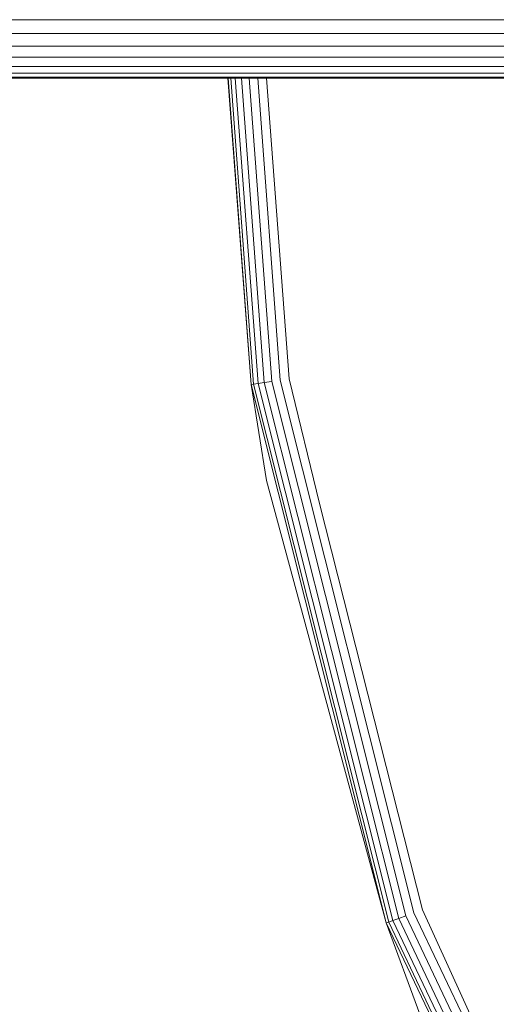
# Model space of a CAD drawing. Units: millimetres. Extents: x 3265 to 578302, y 1630 to 596964.
# Drawn here: x 5404 to 5424, y 5337 to 5378 of the extents above; entities that cross this region are included whole.
import ezdxf

# ---------------------------------------------------------------- set-up
doc = ezdxf.new("R2010")
doc.units = ezdxf.units.MM
doc.layers.add('Контур', color=7, linetype='Continuous', lineweight=15)

msp = doc.modelspace()

# ---------------------------------------------------------------- linework, layer by layer
at = {"layer": 'Контур'}
for p, q in [((6252.679, 5377.95), (3832.633, 5377.917)), ((3832.645, 5377.348), (6252.667, 5377.391)), ((3832.657, 5376.825), (6252.655, 5376.854)), ((3832.667, 5376.375), (6252.644, 5376.375)), ((3832.675, 5376.004), (6252.636, 5375.985)), ((3832.681, 5375.724), (6252.629, 5375.707)), ((3832.685, 5375.552), (6252.626, 5375.546)), ((6252.625, 5375.496), (3832.686, 5375.496)), ((5413.038, 5375.496), (5414.02, 5362.677)), ((5413.062, 5375.496), (5414.02, 5362.677)), ((5413.169, 5375.496), (5414.125, 5362.693)), ((5413.355, 5375.496), (5414.309, 5362.721)), ((5413.615, 5375.496), (5414.566, 5362.759)), ((5413.934, 5375.496), (5414.882, 5362.807)), ((5414.293, 5375.496), (5415.236, 5362.86)), ((5414.665, 5375.496), (5415.605, 5362.915)), ((5414.125, 5362.693), (5414.02, 5362.677)), ((5414.02, 5362.677), (5419.679, 5340.143)), ((5414.659, 5358.66), (5414.02, 5362.677)), ((5414.125, 5362.693), (5414.309, 5362.721)), ((5414.125, 5362.693), (5419.78, 5340.179)), ((5414.566, 5362.759), (5414.309, 5362.721)), ((5414.309, 5362.721), (5419.955, 5340.241)), ((5414.882, 5362.807), (5414.566, 5362.759)), ((5414.566, 5362.759), (5420.2, 5340.329)), ((5414.882, 5362.807), (5420.501, 5340.436)), ((5415.236, 5362.86), (5420.838, 5340.557)), ((5416.879, 5357.697), (5415.605, 5362.915)), ((5414.659, 5358.66), (5419.679, 5340.143)), ((5416.879, 5357.697), (5421.189, 5340.682)), ((5420.2, 5340.329), (5420.501, 5340.436)), ((5430.823, 5318.742), (5420.501, 5340.436)), ((5431.129, 5318.928), (5420.838, 5340.557)), ((5423.638, 5335.339), (5421.189, 5340.682)), ((5419.679, 5340.143), (5419.78, 5340.179)), ((5430.077, 5318.29), (5419.679, 5340.143)), ((5421.081, 5336.325), (5419.679, 5340.143)), ((5419.78, 5340.179), (5419.955, 5340.241)), ((5430.168, 5318.345), (5419.78, 5340.179)), ((5419.955, 5340.241), (5420.2, 5340.329)), ((5430.327, 5318.442), (5419.955, 5340.241)), ((5430.549, 5318.576), (5420.2, 5340.329))]:
    msp.add_line(p, q, dxfattribs=at)

doc.saveas('drawing.dxf')
